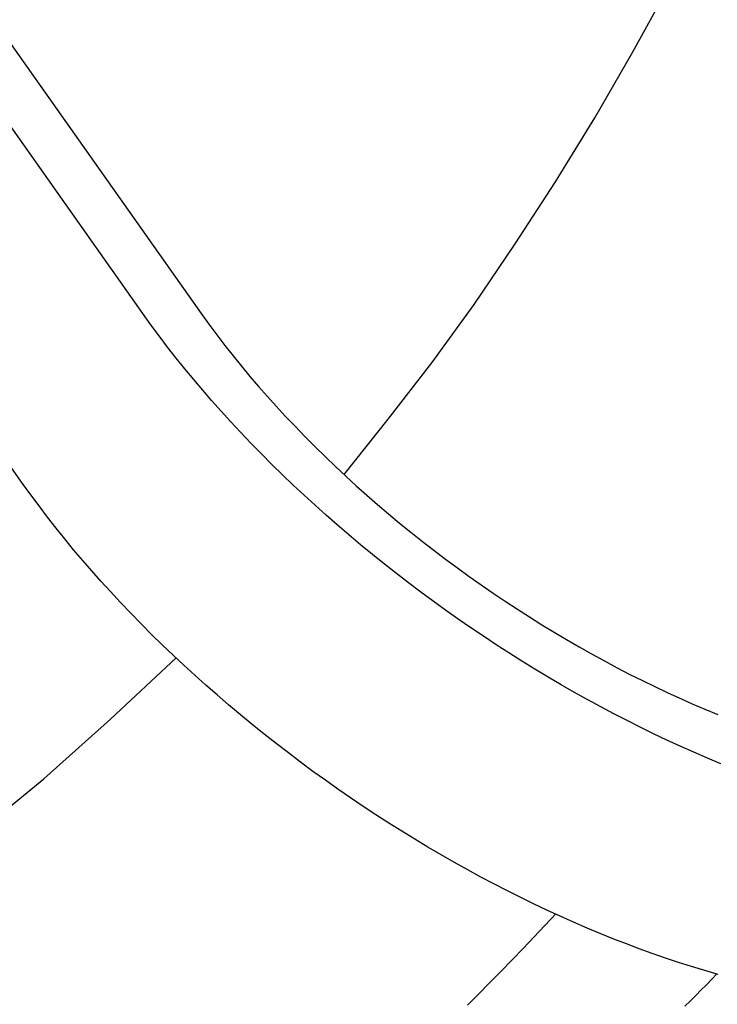
# Model space of a CAD drawing. Extents: x -571 to 1068, y -366 to 554.
# Drawn here: x 163 to 173, y -179 to -164 of the extents above; entities that cross this region are included whole.
import ezdxf

# ---------------------------------------------------------------- set-up
doc = ezdxf.new("R2010")
doc.units = 0
doc.header["$LTSCALE"] = 20
doc.layers.add('DETAIL', color=5, linetype='CONTINUOUS')
doc.layers.add('OUTLINE', color=3, linetype='CONTINUOUS')

msp = doc.modelspace()

# ---------------------------------------------------------------- linework, layer by layer
at = {"layer": 'DETAIL', "color": 5, "linetype": 'CONTINUOUS'}
for p, q in [((164.997, -168.606), (155.247, -154.817)), ((156.095, -154.817), (165.845, -168.606)), ((163.247, -171.081), (153.497, -157.292)), ((172.132, -164.801), (172.671, -163.813)), ((171.575, -165.759), (172.132, -164.801)), ((171.004, -166.69), (171.575, -165.759)), ((171.575, -165.759), (171.575, -165.759)), ((170.419, -167.596), (171.004, -166.69)), ((169.819, -168.475), (170.419, -167.596)), ((170.419, -167.596), (170.419, -167.596)), ((165.115, -168.77), (164.997, -168.606)), ((165.845, -168.606), (165.959, -168.763)), ((169.203, -169.325), (169.819, -168.475)), ((165.236, -168.933), (165.115, -168.77)), ((165.959, -168.763), (166.073, -168.918)), ((165.358, -169.095), (165.236, -168.933)), ((165.236, -168.933), (165.236, -168.933)), ((166.073, -168.918), (166.073, -168.918)), ((166.073, -168.918), (166.191, -169.072)), ((165.483, -169.255), (165.358, -169.095)), ((166.191, -169.072), (166.31, -169.224)), ((165.61, -169.412), (165.483, -169.255)), ((165.483, -169.255), (165.483, -169.255)), ((166.31, -169.224), (166.31, -169.224)), ((166.31, -169.224), (166.432, -169.374)), ((168.57, -170.145), (169.203, -169.325)), ((169.203, -169.325), (169.203, -169.325)), ((165.739, -169.569), (165.61, -169.412)), ((166.432, -169.374), (166.556, -169.523)), ((165.871, -169.724), (165.739, -169.569)), ((165.739, -169.569), (165.739, -169.569)), ((166.556, -169.523), (166.556, -169.523)), ((166.556, -169.523), (166.682, -169.67)), ((166.003, -169.877), (165.871, -169.724)), ((166.682, -169.67), (166.81, -169.815)), ((166.137, -170.027), (166.003, -169.877)), ((166.003, -169.877), (166.003, -169.877)), ((166.81, -169.815), (166.81, -169.815)), ((166.81, -169.815), (166.938, -169.957)), ((166.274, -170.179), (166.137, -170.027)), ((166.938, -169.957), (167.071, -170.101)), ((166.42, -170.336), (166.274, -170.179)), ((166.274, -170.179), (166.274, -170.179)), ((167.071, -170.101), (167.071, -170.101)), ((167.071, -170.101), (167.212, -170.249)), ((167.929, -170.948), (168.57, -170.145)), ((167.212, -170.249), (167.357, -170.399)), ((166.571, -170.494), (166.42, -170.336)), ((167.357, -170.399), (167.357, -170.399)), ((167.357, -170.399), (167.503, -170.546)), ((166.723, -170.649), (166.571, -170.494)), ((166.571, -170.494), (166.571, -170.494)), ((167.503, -170.546), (167.651, -170.69)), ((166.875, -170.802), (166.723, -170.649)), ((167.651, -170.69), (167.651, -170.69)), ((167.651, -170.69), (167.8, -170.833)), ((167.029, -170.953), (166.875, -170.802)), ((166.875, -170.802), (166.875, -170.802)), ((167.8, -170.833), (167.951, -170.974)), ((167.186, -171.103), (167.029, -170.953)), ((167.951, -170.974), (167.951, -170.974)), ((167.951, -170.974), (168.104, -171.114)), ((163.365, -171.245), (163.247, -171.081)), ((167.344, -171.25), (167.186, -171.103)), ((167.186, -171.103), (167.186, -171.103)), ((168.104, -171.114), (168.258, -171.251)), ((163.486, -171.408), (163.365, -171.245)), ((167.503, -171.396), (167.344, -171.25)), ((168.258, -171.251), (168.258, -171.251)), ((168.258, -171.251), (168.413, -171.386)), ((163.608, -171.57), (163.486, -171.408)), ((163.486, -171.408), (163.486, -171.408)), ((167.664, -171.54), (167.503, -171.396)), ((167.503, -171.396), (167.503, -171.396)), ((168.413, -171.386), (168.572, -171.52)), ((163.733, -171.729), (163.608, -171.57)), ((167.827, -171.683), (167.664, -171.54)), ((168.572, -171.52), (168.572, -171.52)), ((168.572, -171.52), (168.734, -171.656)), ((163.86, -171.887), (163.733, -171.729)), ((163.733, -171.729), (163.733, -171.729)), ((167.995, -171.828), (167.827, -171.683)), ((167.827, -171.683), (167.827, -171.683)), ((168.734, -171.656), (168.9, -171.79)), ((163.989, -172.044), (163.86, -171.887)), ((168.167, -171.972), (167.995, -171.828)), ((168.9, -171.79), (168.9, -171.79)), ((168.9, -171.79), (169.067, -171.923)), ((164.121, -172.199), (163.989, -172.044)), ((163.989, -172.044), (163.989, -172.044)), ((168.34, -172.114), (168.167, -171.972)), ((168.167, -171.972), (168.167, -171.972)), ((169.067, -171.923), (169.235, -172.053)), ((169.235, -172.053), (169.235, -172.053)), ((169.235, -172.053), (169.404, -172.181)), ((168.513, -172.253), (168.34, -172.114)), ((169.404, -172.181), (169.575, -172.308)), ((164.253, -172.352), (164.121, -172.199)), ((168.689, -172.391), (168.513, -172.253)), ((168.513, -172.253), (168.513, -172.253)), ((169.575, -172.308), (169.575, -172.308)), ((169.575, -172.308), (169.747, -172.432)), ((164.387, -172.502), (164.253, -172.352)), ((164.253, -172.352), (164.253, -172.352)), ((168.865, -172.527), (168.689, -172.391)), ((169.747, -172.432), (169.921, -172.555)), ((164.524, -172.654), (164.387, -172.502)), ((169.044, -172.662), (168.865, -172.527)), ((168.865, -172.527), (168.865, -172.527)), ((169.921, -172.555), (169.921, -172.555)), ((169.921, -172.555), (170.096, -172.676)), ((164.67, -172.811), (164.524, -172.654)), ((164.524, -172.654), (164.524, -172.654)), ((169.223, -172.794), (169.044, -172.662)), ((170.096, -172.676), (170.272, -172.794)), ((164.821, -172.969), (164.67, -172.811)), ((169.404, -172.925), (169.223, -172.794)), ((169.223, -172.794), (169.223, -172.794)), ((170.272, -172.794), (170.272, -172.794)), ((170.272, -172.794), (170.449, -172.91)), ((170.449, -172.91), (170.626, -173.023)), ((164.973, -173.124), (164.821, -172.969)), ((164.821, -172.969), (164.821, -172.969)), ((169.586, -173.053), (169.404, -172.925)), ((169.77, -173.18), (169.586, -173.053)), ((169.586, -173.053), (169.586, -173.053)), ((170.626, -173.023), (170.626, -173.023)), ((170.626, -173.023), (170.804, -173.135)), ((165.125, -173.277), (164.973, -173.124)), ((169.954, -173.304), (169.77, -173.18)), ((170.804, -173.135), (170.984, -173.245)), ((165.279, -173.428), (165.125, -173.277)), ((165.125, -173.277), (165.125, -173.277)), ((170.14, -173.427), (169.954, -173.304)), ((169.954, -173.304), (169.954, -173.304)), ((170.984, -173.245), (170.984, -173.245)), ((170.984, -173.245), (171.165, -173.352)), ((165.436, -173.577), (165.279, -173.428)), ((170.327, -173.547), (170.14, -173.427)), ((171.165, -173.352), (171.347, -173.458)), ((171.347, -173.458), (171.347, -173.458)), ((171.347, -173.458), (171.53, -173.561)), ((164.527, -174.511), (165.484, -173.615)), ((165.594, -173.725), (165.436, -173.577)), ((165.436, -173.577), (165.436, -173.577)), ((170.516, -173.666), (170.327, -173.547)), ((170.327, -173.547), (170.327, -173.547)), ((171.53, -173.561), (171.715, -173.662)), ((165.753, -173.871), (165.594, -173.725)), ((170.705, -173.783), (170.516, -173.666)), ((171.715, -173.662), (171.715, -173.662)), ((171.715, -173.662), (171.903, -173.762)), ((171.903, -173.762), (172.088, -173.858)), ((165.914, -174.015), (165.753, -173.871)), ((165.753, -173.871), (165.753, -173.871)), ((170.896, -173.897), (170.705, -173.783)), ((170.705, -173.783), (170.705, -173.783)), ((171.088, -174.01), (170.896, -173.897)), ((172.088, -173.858), (172.088, -173.858)), ((172.088, -173.858), (172.269, -173.949)), ((166.077, -174.158), (165.914, -174.015)), ((171.283, -174.121), (171.088, -174.01)), ((171.088, -174.01), (171.088, -174.01)), ((172.269, -173.949), (172.448, -174.036)), ((172.448, -174.036), (172.448, -174.036)), ((172.448, -174.036), (172.629, -174.122)), ((166.245, -174.303), (166.077, -174.158)), ((166.077, -174.158), (166.077, -174.158)), ((171.476, -174.229), (171.283, -174.121)), ((172.629, -174.122), (172.812, -174.206)), ((166.417, -174.447), (166.245, -174.303)), ((171.666, -174.332), (171.476, -174.229)), ((171.476, -174.229), (171.476, -174.229)), ((171.855, -174.432), (171.666, -174.332)), ((172.812, -174.206), (172.812, -174.206)), ((172.812, -174.206), (172.996, -174.287)), ((172.996, -174.287), (173.18, -174.366)), ((166.59, -174.589), (166.417, -174.447)), ((166.417, -174.447), (166.417, -174.447)), ((172.046, -174.53), (171.855, -174.432)), ((171.855, -174.432), (171.855, -174.432)), ((173.18, -174.366), (173.18, -174.366)), ((173.18, -174.366), (173.365, -174.443)), ((163.556, -175.377), (164.527, -174.511)), ((166.763, -174.728), (166.59, -174.589)), ((172.238, -174.627), (172.046, -174.53)), ((172.432, -174.721), (172.238, -174.627)), ((172.238, -174.627), (172.238, -174.627)), ((166.939, -174.866), (166.763, -174.728)), ((166.763, -174.728), (166.763, -174.728)), ((172.626, -174.813), (172.432, -174.721)), ((167.115, -175.002), (166.939, -174.866)), ((172.82, -174.903), (172.626, -174.813)), ((172.626, -174.813), (172.626, -174.813)), ((173.017, -174.99), (172.82, -174.903)), ((167.294, -175.137), (167.115, -175.002)), ((167.115, -175.002), (167.115, -175.002)), ((173.217, -175.076), (173.017, -174.99)), ((173.017, -174.99), (173.017, -174.99)), ((167.473, -175.269), (167.294, -175.137)), ((173.413, -175.158), (173.217, -175.076)), ((167.654, -175.399), (167.473, -175.269)), ((167.473, -175.269), (167.473, -175.269)), ((162.56, -176.193), (163.556, -175.377)), ((163.556, -175.377), (163.556, -175.377)), ((167.836, -175.528), (167.654, -175.399)), ((168.02, -175.654), (167.836, -175.528)), ((167.836, -175.528), (167.836, -175.528)), ((168.204, -175.779), (168.02, -175.654)), ((168.39, -175.901), (168.204, -175.779)), ((168.204, -175.779), (168.204, -175.779)), ((168.577, -176.022), (168.39, -175.901)), ((168.766, -176.141), (168.577, -176.022)), ((168.577, -176.022), (168.577, -176.022)), ((168.955, -176.257), (168.766, -176.141)), ((169.146, -176.372), (168.955, -176.257)), ((168.955, -176.257), (168.955, -176.257)), ((169.338, -176.485), (169.146, -176.372)), ((169.533, -176.596), (169.338, -176.485)), ((169.338, -176.485), (169.338, -176.485)), ((169.726, -176.703), (169.533, -176.596)), ((169.916, -176.807), (169.726, -176.703)), ((169.726, -176.703), (169.726, -176.703)), ((170.105, -176.907), (169.916, -176.807)), ((170.296, -177.005), (170.105, -176.907)), ((170.105, -176.907), (170.105, -176.907)), ((170.488, -177.102), (170.296, -177.005)), ((170.682, -177.196), (170.488, -177.102)), ((170.488, -177.102), (170.488, -177.102)), ((170.876, -177.288), (170.682, -177.196)), ((171.008, -177.344), (170.85, -177.512)), ((171.07, -177.377), (170.876, -177.288)), ((170.876, -177.288), (170.876, -177.288)), ((171.267, -177.465), (171.07, -177.377)), ((171.467, -177.551), (171.267, -177.465)), ((171.267, -177.465), (171.267, -177.465)), ((170.85, -177.512), (170.691, -177.68)), ((171.663, -177.633), (171.467, -177.551)), ((171.851, -177.709), (171.663, -177.633)), ((171.663, -177.633), (171.663, -177.633)), ((170.691, -177.68), (170.531, -177.847)), ((170.691, -177.68), (170.691, -177.68)), ((172.036, -177.781), (171.851, -177.709)), ((172.224, -177.851), (172.036, -177.781)), ((172.036, -177.781), (172.036, -177.781)), ((170.531, -177.847), (170.371, -178.013)), ((172.413, -177.92), (172.224, -177.851)), ((172.603, -177.986), (172.413, -177.92)), ((172.413, -177.92), (172.413, -177.92)), ((170.371, -178.013), (170.211, -178.177)), ((170.371, -178.013), (170.371, -178.013)), ((172.793, -178.049), (172.603, -177.986)), ((172.983, -178.11), (172.793, -178.049)), ((172.793, -178.049), (172.793, -178.049)), ((170.211, -178.177), (170.048, -178.343)), ((173.176, -178.168), (172.983, -178.11)), ((173.372, -178.225), (173.176, -178.168)), ((173.176, -178.168), (173.176, -178.168)), ((170.048, -178.343), (169.883, -178.509)), ((170.048, -178.343), (170.048, -178.343)), ((173.2, -178.373), (173.278, -178.295)), ((173.278, -178.295), (173.355, -178.216)), ((173.045, -178.529), (173.122, -178.452)), ((173.122, -178.452), (173.2, -178.373)), ((173.2, -178.373), (173.2, -178.373)), ((169.883, -178.509), (169.722, -178.67)), ((172.889, -178.685), (172.969, -178.606)), ((172.969, -178.606), (173.045, -178.529)), ((173.045, -178.529), (173.045, -178.529))]:
    msp.add_line(p, q, dxfattribs=at)
at = {"layer": 'OUTLINE', "color": 3, "linetype": 'CONTINUOUS'}
for p, q in [((165.115, -168.77), (164.997, -168.606)), ((165.845, -168.606), (165.959, -168.763)), ((165.236, -168.933), (165.115, -168.77)), ((165.959, -168.763), (166.073, -168.918)), ((165.358, -169.095), (165.236, -168.933)), ((165.236, -168.933), (165.236, -168.933)), ((166.073, -168.918), (166.073, -168.918)), ((166.073, -168.918), (166.191, -169.072)), ((165.483, -169.255), (165.358, -169.095)), ((166.191, -169.072), (166.31, -169.224)), ((165.61, -169.412), (165.483, -169.255)), ((165.483, -169.255), (165.483, -169.255)), ((166.31, -169.224), (166.31, -169.224)), ((166.31, -169.224), (166.432, -169.374)), ((165.739, -169.569), (165.61, -169.412)), ((166.432, -169.374), (166.556, -169.523)), ((165.871, -169.724), (165.739, -169.569)), ((165.739, -169.569), (165.739, -169.569)), ((166.556, -169.523), (166.556, -169.523)), ((166.556, -169.523), (166.682, -169.67)), ((166.003, -169.877), (165.871, -169.724)), ((166.682, -169.67), (166.81, -169.815)), ((166.137, -170.027), (166.003, -169.877)), ((166.003, -169.877), (166.003, -169.877)), ((166.81, -169.815), (166.81, -169.815)), ((166.81, -169.815), (166.938, -169.957)), ((166.274, -170.179), (166.137, -170.027)), ((166.938, -169.957), (167.071, -170.101)), ((166.42, -170.336), (166.274, -170.179)), ((166.274, -170.179), (166.274, -170.179)), ((167.071, -170.101), (167.071, -170.101)), ((167.071, -170.101), (167.212, -170.249)), ((167.212, -170.249), (167.357, -170.399)), ((166.571, -170.494), (166.42, -170.336)), ((167.357, -170.399), (167.357, -170.399)), ((167.357, -170.399), (167.503, -170.546)), ((166.723, -170.649), (166.571, -170.494)), ((166.571, -170.494), (166.571, -170.494)), ((167.503, -170.546), (167.651, -170.69)), ((166.875, -170.802), (166.723, -170.649)), ((167.651, -170.69), (167.651, -170.69)), ((167.651, -170.69), (167.8, -170.833)), ((167.029, -170.953), (166.875, -170.802)), ((166.875, -170.802), (166.875, -170.802)), ((167.8, -170.833), (167.951, -170.974)), ((167.186, -171.103), (167.029, -170.953)), ((167.951, -170.974), (167.951, -170.974)), ((167.951, -170.974), (168.104, -171.114)), ((163.365, -171.245), (163.247, -171.081)), ((167.344, -171.25), (167.186, -171.103)), ((167.186, -171.103), (167.186, -171.103)), ((168.104, -171.114), (168.258, -171.251)), ((163.486, -171.408), (163.365, -171.245)), ((167.503, -171.396), (167.344, -171.25)), ((168.258, -171.251), (168.258, -171.251)), ((168.258, -171.251), (168.413, -171.386)), ((163.608, -171.57), (163.486, -171.408)), ((163.486, -171.408), (163.486, -171.408)), ((167.664, -171.54), (167.503, -171.396)), ((167.503, -171.396), (167.503, -171.396)), ((168.413, -171.386), (168.572, -171.52)), ((163.733, -171.729), (163.608, -171.57)), ((167.827, -171.683), (167.664, -171.54)), ((168.572, -171.52), (168.572, -171.52)), ((168.572, -171.52), (168.734, -171.656)), ((163.86, -171.887), (163.733, -171.729)), ((163.733, -171.729), (163.733, -171.729)), ((167.995, -171.828), (167.827, -171.683)), ((167.827, -171.683), (167.827, -171.683)), ((168.734, -171.656), (168.9, -171.79)), ((163.989, -172.044), (163.86, -171.887)), ((168.167, -171.972), (167.995, -171.828)), ((168.9, -171.79), (168.9, -171.79)), ((168.9, -171.79), (169.067, -171.923)), ((164.121, -172.199), (163.989, -172.044)), ((163.989, -172.044), (163.989, -172.044)), ((168.34, -172.114), (168.167, -171.972)), ((168.167, -171.972), (168.167, -171.972)), ((169.067, -171.923), (169.235, -172.053)), ((169.235, -172.053), (169.235, -172.053)), ((169.235, -172.053), (169.404, -172.181)), ((168.513, -172.253), (168.34, -172.114)), ((169.404, -172.181), (169.575, -172.308)), ((164.253, -172.352), (164.121, -172.199)), ((168.689, -172.391), (168.513, -172.253)), ((168.513, -172.253), (168.513, -172.253)), ((169.575, -172.308), (169.575, -172.308)), ((169.575, -172.308), (169.747, -172.432)), ((164.387, -172.502), (164.253, -172.352)), ((164.253, -172.352), (164.253, -172.352)), ((168.865, -172.527), (168.689, -172.391)), ((169.747, -172.432), (169.921, -172.555)), ((164.524, -172.654), (164.387, -172.502)), ((169.044, -172.662), (168.865, -172.527)), ((168.865, -172.527), (168.865, -172.527)), ((169.921, -172.555), (169.921, -172.555)), ((169.921, -172.555), (170.096, -172.676)), ((164.67, -172.811), (164.524, -172.654)), ((164.524, -172.654), (164.524, -172.654)), ((169.223, -172.794), (169.044, -172.662)), ((170.096, -172.676), (170.272, -172.794)), ((164.821, -172.969), (164.67, -172.811)), ((169.404, -172.925), (169.223, -172.794)), ((169.223, -172.794), (169.223, -172.794)), ((170.272, -172.794), (170.272, -172.794)), ((170.272, -172.794), (170.449, -172.91)), ((170.449, -172.91), (170.626, -173.023)), ((164.973, -173.124), (164.821, -172.969)), ((164.821, -172.969), (164.821, -172.969)), ((169.586, -173.053), (169.404, -172.925)), ((169.77, -173.18), (169.586, -173.053)), ((169.586, -173.053), (169.586, -173.053)), ((170.626, -173.023), (170.626, -173.023)), ((170.626, -173.023), (170.804, -173.135)), ((165.125, -173.277), (164.973, -173.124)), ((169.954, -173.304), (169.77, -173.18)), ((170.804, -173.135), (170.984, -173.245)), ((165.279, -173.428), (165.125, -173.277)), ((165.125, -173.277), (165.125, -173.277)), ((170.14, -173.427), (169.954, -173.304)), ((169.954, -173.304), (169.954, -173.304)), ((170.984, -173.245), (170.984, -173.245)), ((170.984, -173.245), (171.165, -173.352)), ((165.436, -173.577), (165.279, -173.428)), ((170.327, -173.547), (170.14, -173.427)), ((171.165, -173.352), (171.347, -173.458)), ((171.347, -173.458), (171.347, -173.458)), ((171.347, -173.458), (171.53, -173.561)), ((165.594, -173.725), (165.436, -173.577)), ((165.436, -173.577), (165.436, -173.577)), ((170.516, -173.666), (170.327, -173.547)), ((170.327, -173.547), (170.327, -173.547)), ((171.53, -173.561), (171.715, -173.662)), ((165.753, -173.871), (165.594, -173.725)), ((170.705, -173.783), (170.516, -173.666)), ((171.715, -173.662), (171.715, -173.662)), ((171.715, -173.662), (171.903, -173.762)), ((171.903, -173.762), (172.088, -173.858)), ((165.914, -174.015), (165.753, -173.871)), ((165.753, -173.871), (165.753, -173.871)), ((170.896, -173.897), (170.705, -173.783)), ((170.705, -173.783), (170.705, -173.783)), ((171.088, -174.01), (170.896, -173.897)), ((172.088, -173.858), (172.088, -173.858)), ((172.088, -173.858), (172.269, -173.949)), ((166.077, -174.158), (165.914, -174.015)), ((171.283, -174.121), (171.088, -174.01)), ((171.088, -174.01), (171.088, -174.01)), ((172.269, -173.949), (172.448, -174.036)), ((172.448, -174.036), (172.448, -174.036)), ((172.448, -174.036), (172.629, -174.122)), ((166.245, -174.303), (166.077, -174.158)), ((166.077, -174.158), (166.077, -174.158)), ((171.476, -174.229), (171.283, -174.121)), ((172.629, -174.122), (172.812, -174.206)), ((166.417, -174.447), (166.245, -174.303)), ((171.666, -174.332), (171.476, -174.229)), ((171.476, -174.229), (171.476, -174.229)), ((171.855, -174.432), (171.666, -174.332)), ((172.812, -174.206), (172.812, -174.206)), ((172.812, -174.206), (172.996, -174.287)), ((172.996, -174.287), (173.18, -174.366)), ((166.59, -174.589), (166.417, -174.447)), ((166.417, -174.447), (166.417, -174.447)), ((172.046, -174.53), (171.855, -174.432)), ((171.855, -174.432), (171.855, -174.432)), ((173.18, -174.366), (173.18, -174.366)), ((173.18, -174.366), (173.365, -174.443)), ((166.763, -174.728), (166.59, -174.589)), ((172.238, -174.627), (172.046, -174.53)), ((172.432, -174.721), (172.238, -174.627)), ((172.238, -174.627), (172.238, -174.627)), ((166.939, -174.866), (166.763, -174.728)), ((166.763, -174.728), (166.763, -174.728)), ((172.626, -174.813), (172.432, -174.721)), ((167.115, -175.002), (166.939, -174.866)), ((172.82, -174.903), (172.626, -174.813)), ((172.626, -174.813), (172.626, -174.813)), ((173.017, -174.99), (172.82, -174.903)), ((167.294, -175.137), (167.115, -175.002)), ((167.115, -175.002), (167.115, -175.002)), ((173.217, -175.076), (173.017, -174.99)), ((173.017, -174.99), (173.017, -174.99)), ((167.473, -175.269), (167.294, -175.137)), ((173.413, -175.158), (173.217, -175.076)), ((167.654, -175.399), (167.473, -175.269)), ((167.473, -175.269), (167.473, -175.269)), ((167.836, -175.528), (167.654, -175.399)), ((168.02, -175.654), (167.836, -175.528)), ((167.836, -175.528), (167.836, -175.528)), ((168.204, -175.779), (168.02, -175.654)), ((168.39, -175.901), (168.204, -175.779)), ((168.204, -175.779), (168.204, -175.779)), ((168.577, -176.022), (168.39, -175.901)), ((168.766, -176.141), (168.577, -176.022)), ((168.577, -176.022), (168.577, -176.022)), ((168.955, -176.257), (168.766, -176.141)), ((169.146, -176.372), (168.955, -176.257)), ((168.955, -176.257), (168.955, -176.257)), ((169.338, -176.485), (169.146, -176.372)), ((169.533, -176.596), (169.338, -176.485)), ((169.338, -176.485), (169.338, -176.485)), ((169.726, -176.703), (169.533, -176.596)), ((169.916, -176.807), (169.726, -176.703)), ((169.726, -176.703), (169.726, -176.703)), ((170.105, -176.907), (169.916, -176.807)), ((170.296, -177.005), (170.105, -176.907)), ((170.105, -176.907), (170.105, -176.907)), ((170.488, -177.102), (170.296, -177.005)), ((170.682, -177.196), (170.488, -177.102)), ((170.488, -177.102), (170.488, -177.102)), ((170.876, -177.288), (170.682, -177.196)), ((171.07, -177.377), (170.876, -177.288)), ((170.876, -177.288), (170.876, -177.288)), ((171.267, -177.465), (171.07, -177.377)), ((171.467, -177.551), (171.267, -177.465)), ((171.267, -177.465), (171.267, -177.465)), ((171.663, -177.633), (171.467, -177.551)), ((171.851, -177.709), (171.663, -177.633)), ((171.663, -177.633), (171.663, -177.633)), ((172.036, -177.781), (171.851, -177.709)), ((172.224, -177.851), (172.036, -177.781)), ((172.036, -177.781), (172.036, -177.781)), ((172.413, -177.92), (172.224, -177.851)), ((172.603, -177.986), (172.413, -177.92)), ((172.413, -177.92), (172.413, -177.92)), ((172.793, -178.049), (172.603, -177.986)), ((172.983, -178.11), (172.793, -178.049)), ((172.793, -178.049), (172.793, -178.049)), ((173.176, -178.168), (172.983, -178.11)), ((173.372, -178.225), (173.176, -178.168)), ((173.176, -178.168), (173.176, -178.168)), ((173.2, -178.373), (173.278, -178.295)), ((173.278, -178.295), (173.355, -178.216)), ((173.045, -178.529), (173.122, -178.452)), ((173.122, -178.452), (173.2, -178.373)), ((173.2, -178.373), (173.2, -178.373)), ((172.889, -178.685), (172.969, -178.606)), ((172.969, -178.606), (173.045, -178.529)), ((173.045, -178.529), (173.045, -178.529))]:
    msp.add_line(p, q, dxfattribs=at)

doc.saveas('drawing.dxf')
